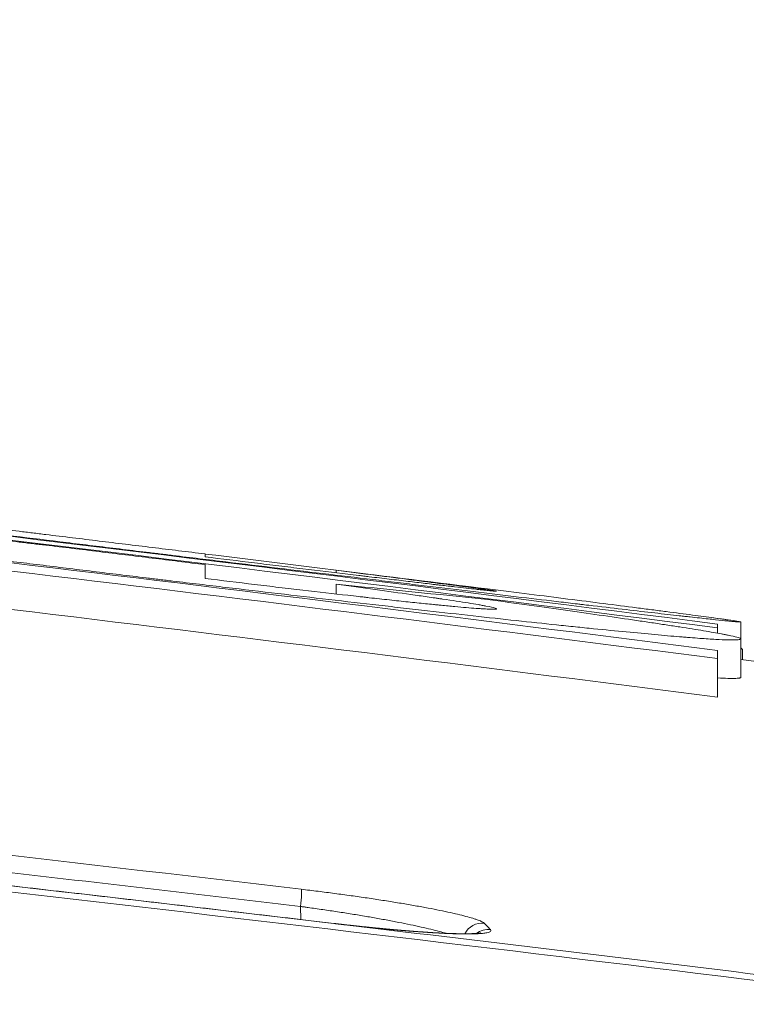
# Model space of a CAD drawing. Units: millimetres. Extents: x 7 to 415, y 5 to 292.
# Drawn here: x 235 to 237, y 130 to 132 of the extents above; entities that cross this region are included whole.
import ezdxf

# ---------------------------------------------------------------- set-up
doc = ezdxf.new("R2010")
doc.units = ezdxf.units.MM
doc.layers.add('1', color=7, linetype='Continuous', true_color=0xffffff)
doc.styles.add('Arial', font='Arial')
doc.dimstyles.get("Standard").update_dxf_attribs({"dimtxt": 0.18, "dimasz": 0.18, "dimexe": 0.18, "dimexo": 0.0625, "dimgap": 0.09, "dimtad": 0, "dimtih": 1, "dimtoh": 1, "dimdec": 4, "dimzin": 0, "dimdsep": 46, "dimtxsty": 'Standard', "dimcen": 0.09, "dimadec": 0, "dimazin": 0, "dimtfac": 1, "dimtdec": 4, "dimtofl": 0, "dimtmove": 0, "dimatfit": 3, "dimfxl": 0, "dimtolj": 1, "dimtzin": 0, "dimarcsym": 0})

# ---------------------------------------------------------------- blocks, each defined once
blk = doc.blocks.new('_U0')
at = {"layer": '1', "color": 18, "lineweight": 13}
for p, q in [((130.9702, 115.4082), (130.9702, 143.1265)), ((249.8011, 118.8833), (249.8011, 143.1265)), ((130.9702, 141.9265), (133.1702, 142.3144)), ((133.1702, 142.3144), (133.1702, 141.5386)), ((249.8011, 141.9265), (247.6011, 142.3144)), ((247.6011, 141.5386), (247.6011, 142.3144)), ((249.8011, 141.9265), (130.9702, 141.9265)), ((130.9702, 141.9265), (133.1702, 141.5386)), ((249.8011, 141.9265), (247.6011, 141.5386))]:
    blk.add_line(p, q, dxfattribs=at)
at = {"layer": '1', "color": 18, "linetype": 'Continuous', "lineweight": 13, "insert": (187.019, 142.0171), "char_height": 1.85, "attachment_point": 7, "line_spacing_factor": 0.646912, "style": 'Arial'}
blk.add_mtext('\\fArial|b0|i0;\\W0.9000;594.15', dxfattribs=at)
blk = doc.blocks.new('_Closed')
at = {"color": 0, "linetype": 'ByBlock', "lineweight": -2}
for p, q in [((-1, 0.166667), (0, 0)), ((-1, 0.166667), (-1, -0.166667)), ((0, 0), (-1, -0.166667)), ((0, 0), (-1, 0))]:
    blk.add_line(p, q, dxfattribs=at)

msp = doc.modelspace()

# ---------------------------------------------------------------- linework, layer by layer
at = {"layer": '1', "color": 155, "linetype": 'Continuous', "lineweight": 13}
for p, q in [((235.9512, 130.7472), (235.9512, 130.7537)), ((235.9512, 130.6916), (235.9512, 130.7173)), ((236.9399, 130.6291), (236.9496, 130.6278)), ((236.9496, 130.6277), (236.9496, 130.6278)), ((237.0104, 130.5741), (237.0104, 130.6185)), ((236.9494, 130.5892), (236.9494, 130.6031)), ((237.0104, 130.4732), (237.0104, 130.574)), ((237.0104, 130.5508), (237.0147, 130.5464)), ((237.0147, 130.5197), (237.0147, 130.5464)), ((236.9494, 130.4217), (236.9494, 130.5225)), ((235.8582, 129.8391), (235.8579, 129.8732)), ((235.9453, 129.8287), (235.945, 129.8288))]:
    msp.add_line(p, q, dxfattribs=at)
msp.add_arc((204.5883, -122.7661), 255.3531, 80.524034, 82.705463, dxfattribs=at)
for centre, major_axis, ratio, start_param, end_param in [((235.8535, 129.8689), (0.0059, 0.0497), 0.077487, 4.809417, 6.212777), ((236.3326, 129.7799), (0.0357, 0.035), 0.993427, 0.674604, 1.909087), ((236.3487, 129.7634), (0.0359, 0.0348), 0.993372, 0.678674, 1.459865)]:
    msp.add_ellipse(centre, major_axis=major_axis, ratio=ratio, start_param=start_param, end_param=end_param, dxfattribs=at)
for points, knots in [([(205.9407, 131.6401), (208.552, 131.6293), (211.1621, 131.5799), (214.0969, 131.4812), (214.423, 131.4696), (215.0751, 131.4453), (216.053, 131.407), (217.0303, 131.3633), (218.9841, 131.2687), (220.2856, 131.196), (224.1869, 130.9494), (226.7836, 130.7467), (230.6721, 130.3854), (231.9673, 130.2554), (233.5848, 130.081), (233.9083, 130.0455), (234.3934, 129.9914), (234.555, 129.9732), (234.8784, 129.9365), (235.6866, 129.844), (236.4944, 129.7478), (237.1403, 129.6685)], [0, 0, 0, 0, 0.25, 0.25, 0.28125, 0.28125, 0.3125, 0.375, 0.375, 0.5, 0.5, 0.75, 0.75, 0.875, 0.875, 0.90625, 0.90625, 0.921875, 0.921875, 0.9375, 1, 1, 1, 1]), ([(220.6344, 131.2713), (221.9073, 131.1953), (223.1793, 131.11), (225.086, 130.9684), (225.7213, 130.9189), (226.9914, 130.8152), (227.6262, 130.7612), (228.578, 130.6766), (228.8952, 130.6478), (229.5294, 130.5891), (230.4805, 130.4994), (232.698, 130.278), (234.5957, 130.0677), (235.8596, 129.9184)], [0, 0, 0, 0, 0.25, 0.25, 0.375, 0.375, 0.5, 0.5, 0.5625, 0.5625, 0.625, 0.75, 1, 1, 1, 1]), ([(235.8579, 129.8732), (235.7789, 129.8826), (235.6999, 129.8919), (235.5419, 129.9104), (235.3049, 129.9381), (234.7518, 130.0019), (233.6451, 130.1266), (232.063, 130.2961), (230.4792, 130.4542), (229.5282, 130.5439), (228.894, 130.6025), (227.9425, 130.6888), (226.9903, 130.7699), (225.7203, 130.8735), (225.0851, 130.923), (223.814, 131.0174), (222.8604, 131.0848), (221.7473, 131.1574), (221.1906, 131.1922), (220.952, 131.2067), (220.7929, 131.2164), (220.7133, 131.2212), (220.6338, 131.2259)], [0, 0, 0, 0, 0.015625, 0.015625, 0.03125, 0.0625, 0.125, 0.25, 0.375, 0.4375, 0.4375, 0.5, 0.625, 0.625, 0.75, 0.75, 0.875, 0.9375, 0.96875, 0.984375, 0.984375, 1, 1, 1, 1]), ([(235.945, 129.8288), (235.9345, 129.8301), (235.9054, 129.8335), (235.8584, 129.8391), (235.8039, 129.8455), (235.75, 129.8518), (235.6961, 129.8581), (235.6422, 129.8645), (235.5882, 129.8708), (235.5343, 129.8771), (235.4804, 129.8834), (235.4264, 129.8896), (235.3725, 129.8959), (235.3185, 129.9022), (235.2646, 129.9084), (235.2107, 129.9146), (235.1567, 129.9208), (235.1028, 129.9271), (235.0488, 129.9333), (234.9949, 129.9394), (234.941, 129.9456), (234.887, 129.9518), (234.8331, 129.9579), (234.7791, 129.9641), (234.7252, 129.9702), (234.6712, 129.9763), (234.6173, 129.9824), (234.5633, 129.9885), (234.5094, 129.9946), (234.4554, 130.0007), (234.4014, 130.0068), (234.3475, 130.0128), (234.2935, 130.0189), (234.2396, 130.0249), (234.1856, 130.0309), (234.1316, 130.0369), (234.0777, 130.0429), (234.0237, 130.0489), (233.9697, 130.0549), (233.9158, 130.0608), (233.8618, 130.0668), (233.8078, 130.0727), (233.7539, 130.0787), (233.6999, 130.0846), (233.6459, 130.0905), (233.592, 130.0964), (233.538, 130.1023), (233.484, 130.1082), (233.43, 130.114), (233.376, 130.1199), (233.3221, 130.1257), (233.2681, 130.1315), (233.2141, 130.1374), (233.1601, 130.1432), (233.1061, 130.149), (233.0522, 130.1548), (232.9982, 130.1605), (232.9442, 130.1663), (232.8902, 130.172), (232.8362, 130.1778), (232.7822, 130.1835), (232.7282, 130.1892), (232.6742, 130.1949), (232.6202, 130.2006), (232.5662, 130.2063), (232.5122, 130.212), (232.4582, 130.2177), (232.4042, 130.2233), (232.3502, 130.229), (232.2962, 130.2346), (232.2422, 130.2402), (232.1882, 130.2458), (232.1342, 130.2514), (232.0802, 130.257), (232.0262, 130.2626), (231.9722, 130.2681), (231.9182, 130.2737), (231.8642, 130.2792), (231.8102, 130.2848), (231.7562, 130.2903), (231.7022, 130.2958), (231.6482, 130.3013), (231.5941, 130.3068), (231.5401, 130.3123), (231.4861, 130.3177), (231.4321, 130.3232), (231.3781, 130.3286), (231.3241, 130.334), (231.27, 130.3395), (231.216, 130.3449), (231.162, 130.3503), (231.108, 130.3557), (231.054, 130.361), (230.9999, 130.3664), (230.9459, 130.3717), (230.8919, 130.3771), (230.8379, 130.3824), (230.7838, 130.3877), (230.7298, 130.393), (230.6758, 130.3983), (230.6217, 130.4036), (230.5677, 130.4089), (230.5137, 130.4142), (230.4596, 130.4194), (230.4056, 130.4247), (230.3516, 130.4299), (230.2975, 130.4351), (230.2435, 130.4403), (230.1895, 130.4455), (230.1354, 130.4507), (230.0814, 130.4559), (230.0273, 130.461), (229.9733, 130.4662), (229.9192, 130.4713), (229.8652, 130.4765), (229.8112, 130.4816), (229.7571, 130.4867), (229.7031, 130.4918), (229.649, 130.4969), (229.595, 130.5019), (229.5409, 130.507), (229.4869, 130.5121), (229.4328, 130.5171), (229.3788, 130.5221), (229.3247, 130.5271), (229.2707, 130.5322), (229.2166, 130.5372), (229.1626, 130.5421), (229.1085, 130.5471), (229.0544, 130.5521), (229.0004, 130.557), (228.9463, 130.562), (228.8923, 130.5669), (228.8382, 130.5718), (228.7841, 130.5767), (228.7301, 130.5816), (228.676, 130.5865), (228.622, 130.5914), (228.5679, 130.5962), (228.5138, 130.6011), (228.4598, 130.6059), (228.4057, 130.6108), (228.3516, 130.6156), (228.2975, 130.6204), (228.2435, 130.6252), (228.1894, 130.63), (228.1353, 130.6348), (228.0813, 130.6395), (228.0272, 130.6443), (227.9731, 130.649), (227.919, 130.6537), (227.865, 130.6585), (227.8109, 130.6632), (227.7568, 130.6679), (227.7027, 130.6725), (227.6487, 130.6772), (227.5946, 130.6819), (227.5405, 130.6865), (227.4864, 130.6912), (227.4323, 130.6958), (227.3783, 130.7004), (227.3242, 130.705), (227.2701, 130.7096), (227.216, 130.7142), (227.1619, 130.7188), (227.1078, 130.7234), (227.0537, 130.7279), (226.9997, 130.7324), (226.9456, 130.737), (226.8915, 130.7415), (226.8374, 130.746), (226.7833, 130.7505), (226.7292, 130.755), (226.6751, 130.7595), (226.621, 130.7639), (226.5669, 130.7684), (226.5128, 130.7728), (226.4587, 130.7772), (226.4047, 130.7817), (226.3506, 130.7861), (226.2965, 130.7905), (226.2424, 130.7948), (226.1883, 130.7992), (226.1342, 130.8036), (226.0801, 130.8079), (226.026, 130.8123), (225.9719, 130.8166), (225.9178, 130.8209), (225.8637, 130.8252), (225.8096, 130.8295), (225.7555, 130.8338), (225.7013, 130.8381), (225.6472, 130.8424), (225.5931, 130.8466), (225.539, 130.8508), (225.4849, 130.8551), (225.4308, 130.8593), (225.3767, 130.8635), (225.3226, 130.8677), (225.2685, 130.8719), (225.2144, 130.8761), (225.1603, 130.8802), (225.1061, 130.8844), (225.052, 130.8885), (224.9979, 130.8926), (224.9438, 130.8968), (224.8897, 130.9009), (224.8356, 130.905), (224.7815, 130.9091), (224.7274, 130.9131), (224.6732, 130.9172), (224.6191, 130.9212), (224.565, 130.9253), (224.5109, 130.9293), (224.4568, 130.9333), (224.4026, 130.9373), (224.3485, 130.9413), (224.2944, 130.9453), (224.2403, 130.9493), (224.1862, 130.9533), (224.132, 130.9572), (224.0779, 130.9611), (224.0238, 130.9651), (223.9697, 130.969), (223.9155, 130.9729), (223.8614, 130.9768), (223.8073, 130.9807), (223.7532, 130.9846), (223.699, 130.9884), (223.6449, 130.9923), (223.5908, 130.9961), (223.5367, 130.9999), (223.4825, 131.0038), (223.4284, 131.0076), (223.3743, 131.0114), (223.3201, 131.0151), (223.266, 131.0189), (223.2119, 131.0227), (223.1578, 131.0264), (223.1036, 131.0302), (223.0495, 131.0339), (222.9954, 131.0376), (222.9412, 131.0413), (222.8871, 131.045), (222.833, 131.0487), (222.7788, 131.0524), (222.7247, 131.0561), (222.6705, 131.0597), (222.6164, 131.0633), (222.5623, 131.067), (222.5081, 131.0706), (222.454, 131.0742), (222.3998, 131.0778), (222.3457, 131.0814), (222.2916, 131.085), (222.2374, 131.0885), (222.1833, 131.0921), (222.1291, 131.0956), (222.075, 131.0991), (222.0209, 131.1027), (221.9667, 131.1062), (221.9126, 131.1097), (221.8584, 131.1132), (221.8043, 131.1166), (221.7501, 131.1201), (221.696, 131.1235), (221.6419, 131.127), (221.5877, 131.1304), (221.5336, 131.1338), (221.4794, 131.1372), (221.4253, 131.1406), (221.3711, 131.144), (221.317, 131.1474), (221.2628, 131.1508), (221.2087, 131.1541), (221.1545, 131.1574), (221.1004, 131.1608), (221.0462, 131.1641), (220.9921, 131.1674), (220.9379, 131.1707), (220.8838, 131.174), (220.8296, 131.1773), (220.7755, 131.1805), (220.7258, 131.1835), (220.6942, 131.1854), (220.6807, 131.1862)], [0, 0, 0, 0, 0.002081, 0.005731, 0.009277, 0.012824, 0.01637, 0.019916, 0.023463, 0.027009, 0.030555, 0.034101, 0.037648, 0.041194, 0.04474, 0.048286, 0.051832, 0.055378, 0.058924, 0.06247, 0.066015, 0.069561, 0.073107, 0.076653, 0.080199, 0.083744, 0.08729, 0.090835, 0.094381, 0.097927, 0.101472, 0.105018, 0.108563, 0.112108, 0.115654, 0.119199, 0.122745, 0.12629, 0.129835, 0.13338, 0.136926, 0.140471, 0.144016, 0.147561, 0.151106, 0.154651, 0.158196, 0.161741, 0.165286, 0.168831, 0.172375, 0.17592, 0.179465, 0.18301, 0.186554, 0.190099, 0.193644, 0.197188, 0.200733, 0.204277, 0.207822, 0.211366, 0.214911, 0.218455, 0.221999, 0.225544, 0.229088, 0.232632, 0.236176, 0.23972, 0.243265, 0.246809, 0.250353, 0.253897, 0.257441, 0.260985, 0.264529, 0.268073, 0.271617, 0.27516, 0.278704, 0.282248, 0.285792, 0.289335, 0.292879, 0.296423, 0.299966, 0.30351, 0.307053, 0.310597, 0.31414, 0.317683, 0.321227, 0.32477, 0.328314, 0.331857, 0.3354, 0.338943, 0.342486, 0.34603, 0.349573, 0.353116, 0.356659, 0.360202, 0.363745, 0.367287, 0.37083, 0.374373, 0.377916, 0.381459, 0.385001, 0.388544, 0.392086, 0.395629, 0.399172, 0.402714, 0.406257, 0.409799, 0.413341, 0.416884, 0.420426, 0.423968, 0.427511, 0.431053, 0.434595, 0.438137, 0.441679, 0.445221, 0.448764, 0.452306, 0.455848, 0.45939, 0.462931, 0.466473, 0.470015, 0.473557, 0.477099, 0.480641, 0.484182, 0.487724, 0.491266, 0.494808, 0.498349, 0.501891, 0.505432, 0.508974, 0.512515, 0.516056, 0.519598, 0.523139, 0.52668, 0.530222, 0.533763, 0.537304, 0.540845, 0.544386, 0.547927, 0.551468, 0.555009, 0.55855, 0.562091, 0.565632, 0.569173, 0.572714, 0.576255, 0.579796, 0.583336, 0.586877, 0.590417, 0.593958, 0.597498, 0.601039, 0.604579, 0.60812, 0.61166, 0.615201, 0.618741, 0.622281, 0.625821, 0.629362, 0.632902, 0.636442, 0.639982, 0.643522, 0.647062, 0.650602, 0.654142, 0.657682, 0.661222, 0.664762, 0.668302, 0.671842, 0.675381, 0.678921, 0.682461, 0.686001, 0.68954, 0.69308, 0.696619, 0.700159, 0.703698, 0.707238, 0.710777, 0.714317, 0.717856, 0.721395, 0.724935, 0.728474, 0.732013, 0.735552, 0.739091, 0.74263, 0.746169, 0.749708, 0.753247, 0.756786, 0.760325, 0.763864, 0.767402, 0.770941, 0.77448, 0.778018, 0.781557, 0.785096, 0.788634, 0.792173, 0.795711, 0.79925, 0.802788, 0.806326, 0.809865, 0.813403, 0.816941, 0.820479, 0.824018, 0.827556, 0.831094, 0.834632, 0.83817, 0.841708, 0.845246, 0.848784, 0.852322, 0.85586, 0.859398, 0.862935, 0.866473, 0.870011, 0.873549, 0.877086, 0.880624, 0.884162, 0.887699, 0.891237, 0.894774, 0.898312, 0.901849, 0.905387, 0.908924, 0.912461, 0.915999, 0.919536, 0.923073, 0.92661, 0.930147, 0.933684, 0.937221, 0.940758, 0.944295, 0.947832, 0.951369, 0.954906, 0.958443, 0.961979, 0.965516, 0.969053, 0.972589, 0.976126, 0.979663, 0.983199, 0.986736, 0.990272, 0.993809, 0.997345, 1, 1, 1, 1]), ([(235.9453, 129.8287), (234.6781, 129.9785), (233.4096, 130.1192), (231.5048, 130.3165), (230.8696, 130.3799), (229.5984, 130.5022), (228.9626, 130.5611), (228.0083, 130.646), (227.6902, 130.6737), (227.0538, 130.7279), (226.099, 130.8076), (223.8698, 130.9815), (221.957, 131.1097), (220.6808, 131.1861)], [0, 0, 0, 0, 0.25, 0.25, 0.375, 0.375, 0.5, 0.5, 0.5625, 0.5625, 0.625, 0.75, 1, 1, 1, 1]), ([(235.6077, 130.7966), (235.5616, 130.8023), (235.5154, 130.8079), (235.4227, 130.8192), (235.3764, 130.8248), (235.2834, 130.8361), (235.2369, 130.8417), (235.1786, 130.8488), (235.167, 130.8502), (235.1437, 130.853), (235.1089, 130.8572), (235.0746, 130.8613), (235.0065, 130.8695), (234.9618, 130.8748), (234.8739, 130.8853), (234.8307, 130.8905), (234.7775, 130.8968), (234.7669, 130.898), (234.7458, 130.9005), (234.7353, 130.9018), (234.704, 130.9055), (234.6834, 130.9079), (234.6227, 130.9151), (234.5834, 130.9197), (234.507, 130.9287), (234.47, 130.933), (234.416, 130.9393), (234.3982, 130.9414), (234.3633, 130.9455), (234.3461, 130.9475), (234.3122, 130.9514), (234.2956, 130.9533), (234.2629, 130.9571), (234.247, 130.9589), (234.2005, 130.9642), (234.1712, 130.9676), (234.1163, 130.9738), (234.0906, 130.9767), (234.0431, 130.982), (234.0212, 130.9844), (233.9912, 130.9877), (233.9816, 130.9887), (233.9681, 130.9902), (233.9637, 130.9907), (233.9551, 130.9916), (233.951, 130.992), (233.9311, 130.9941), (233.9037, 130.997), (233.885, 130.9988), (233.8708, 131), (233.866, 131.0003), (233.8629, 131.0004), (233.8624, 131.0004), (233.8618, 131.0003), (233.8613, 131.0002), (233.8622, 130.9999), (233.8658, 130.9991), (233.8706, 130.9983), (233.8848, 130.9962), (233.8943, 130.9948), (233.9122, 130.9923), (233.9188, 130.9914), (233.9296, 130.9899), (233.9334, 130.9894), (233.9412, 130.9884), (233.9452, 130.9878), (233.9662, 130.985), (233.9852, 130.9825), (234.0273, 130.977), (234.0504, 130.9741), (234.0881, 130.9692), (234.1011, 130.9676), (234.1215, 130.965), (234.1284, 130.9641), (234.1425, 130.9623), (234.1496, 130.9614), (234.186, 130.9568), (234.2166, 130.9529), (234.2809, 130.9449), (234.3145, 130.9406), (234.3849, 130.9319), (234.4216, 130.9273), (234.4696, 130.9213), (234.4793, 130.9201), (234.4988, 130.9177), (234.5283, 130.9141), (234.5584, 130.9103), (234.6192, 130.9028), (234.6607, 130.8977), (234.7457, 130.8873), (234.7891, 130.882), (234.8555, 130.8738), (234.8779, 130.8711), (234.9118, 130.867), (234.9231, 130.8656), (234.9459, 130.8628), (234.9573, 130.8614), (235.0144, 130.8544), (235.0602, 130.8489), (235.1521, 130.8377), (235.1982, 130.8321), (235.2907, 130.8208), (235.3371, 130.8152), (235.4069, 130.8067), (235.4302, 130.8039), (235.4652, 130.7997), (235.4768, 130.7983), (235.5002, 130.7954), (235.5119, 130.794), (235.5703, 130.7869), (235.6628, 130.7757), (235.799, 130.7593), (235.888, 130.7485), (235.9761, 130.7379), (236.0197, 130.7327), (236.0736, 130.7262), (236.0844, 130.7249), (236.1058, 130.7223), (236.1377, 130.7185), (236.169, 130.7148), (236.2307, 130.7074), (236.2706, 130.7026), (236.3482, 130.6933), (236.3858, 130.6888), (236.4586, 130.6802), (236.4937, 130.6761), (236.5443, 130.6701), (236.5608, 130.6681), (236.581, 130.6658), (236.585, 130.6653), (236.593, 130.6643), (236.6049, 130.663), (236.6165, 130.6616), (236.6547, 130.6571), (236.6833, 130.6538), (236.7369, 130.6476), (236.7619, 130.6447), (236.8083, 130.6394), (236.8298, 130.6369), (236.8544, 130.6342), (236.8592, 130.6336), (236.8686, 130.6326), (236.8822, 130.6311), (236.8948, 130.6297), (236.9185, 130.6271), (236.9324, 130.6256), (236.9566, 130.623), (236.967, 130.622), (236.98, 130.6207), (236.9859, 130.6201), (236.9909, 130.6197), (236.994, 130.6194), (236.9954, 130.6193), (237.0021, 130.6187), (237.0059, 130.6184), (237.0103, 130.6183), (237.011, 130.6184), (237.0087, 130.6191), (237.0057, 130.6196), (236.9953, 130.6213), (236.9879, 130.6224), (236.9764, 130.624), (236.9751, 130.6242), (236.9723, 130.6246), (236.9681, 130.6252), (236.9575, 130.6267), (236.9468, 130.6281), (236.9311, 130.6302), (236.9226, 130.6314), (236.9041, 130.6338), (236.8943, 130.6352), (236.863, 130.6393), (236.84, 130.6423), (236.8094, 130.6463), (236.8031, 130.6471), (236.7905, 130.6487), (236.7841, 130.6496), (236.7645, 130.6521), (236.7512, 130.6538), (236.6828, 130.6626), (236.623, 130.6703), (236.4929, 130.6868), (236.4227, 130.6956), (236.3476, 130.705)], [0, 0, 0, 0, 0.015625, 0.015625, 0.03125, 0.03125, 0.046875, 0.046875, 0.050781, 0.050781, 0.054687, 0.0625, 0.0625, 0.078125, 0.078125, 0.09375, 0.09375, 0.097656, 0.097656, 0.101562, 0.101562, 0.109375, 0.109375, 0.125, 0.125, 0.140625, 0.140625, 0.148437, 0.148437, 0.15625, 0.15625, 0.164062, 0.164062, 0.171875, 0.171875, 0.1875, 0.1875, 0.203125, 0.203125, 0.21875, 0.21875, 0.226563, 0.226563, 0.230469, 0.230469, 0.234375, 0.234375, 0.25, 0.265625, 0.265625, 0.28125, 0.28125, 0.285156, 0.285156, 0.289063, 0.296875, 0.296875, 0.3125, 0.3125, 0.328125, 0.328125, 0.335938, 0.335938, 0.339844, 0.339844, 0.34375, 0.34375, 0.359375, 0.359375, 0.375, 0.375, 0.382813, 0.382813, 0.386719, 0.386719, 0.390625, 0.390625, 0.40625, 0.40625, 0.421875, 0.421875, 0.4375, 0.4375, 0.441406, 0.441406, 0.445313, 0.453125, 0.453125, 0.46875, 0.46875, 0.484375, 0.484375, 0.492188, 0.492188, 0.496094, 0.496094, 0.5, 0.5, 0.515625, 0.515625, 0.53125, 0.53125, 0.546875, 0.546875, 0.554687, 0.554687, 0.558594, 0.558594, 0.5625, 0.5625, 0.578125, 0.59375, 0.609375, 0.609375, 0.625, 0.625, 0.628906, 0.628906, 0.632812, 0.640625, 0.640625, 0.65625, 0.65625, 0.671875, 0.671875, 0.6875, 0.6875, 0.695312, 0.695312, 0.697266, 0.697266, 0.699219, 0.703125, 0.703125, 0.71875, 0.71875, 0.734375, 0.734375, 0.75, 0.75, 0.753906, 0.753906, 0.757812, 0.765625, 0.765625, 0.78125, 0.78125, 0.796875, 0.796875, 0.804687, 0.808594, 0.808594, 0.8125, 0.8125, 0.828125, 0.828125, 0.84375, 0.84375, 0.859375, 0.859375, 0.875, 0.875, 0.876953, 0.876953, 0.878906, 0.882812, 0.890625, 0.890625, 0.898437, 0.898437, 0.90625, 0.90625, 0.921875, 0.921875, 0.925781, 0.925781, 0.929687, 0.929687, 0.9375, 0.9375, 0.96875, 0.96875, 1, 1, 1, 1]), ([(235.6077, 130.7685), (235.5616, 130.7743), (235.5154, 130.78), (235.4228, 130.7914), (235.3764, 130.7971), (235.2835, 130.8083), (235.2369, 130.8139), (235.1786, 130.8209), (235.167, 130.8222), (235.1437, 130.825), (235.1089, 130.8291), (235.0746, 130.8331), (235.0064, 130.8411), (234.9617, 130.8463), (234.8738, 130.8564), (234.8306, 130.8613), (234.7773, 130.8673), (234.7667, 130.8685), (234.7456, 130.8709), (234.7351, 130.872), (234.7037, 130.8755), (234.6832, 130.8778), (234.6224, 130.8845), (234.5831, 130.8888), (234.5067, 130.8971), (234.4511, 130.903), (234.3978, 130.9086), (234.3629, 130.9122), (234.3457, 130.914), (234.3203, 130.9166), (234.3119, 130.9175), (234.2952, 130.9192), (234.2869, 130.92), (234.2624, 130.9225), (234.2465, 130.9241), (234.2, 130.9287), (234.1707, 130.9316), (234.1158, 130.9368), (234.0901, 130.9391), (234.0426, 130.9434), (234.0207, 130.9452), (233.9907, 130.9476), (233.9812, 130.9484), (233.9677, 130.9494), (233.9633, 130.9497), (233.9547, 130.9503), (233.9506, 130.9506), (233.9308, 130.952), (233.9034, 130.9536), (233.8848, 130.9541), (233.8707, 130.9541), (233.8658, 130.9538), (233.8628, 130.9531), (233.8624, 130.9529), (233.8618, 130.9525), (233.8613, 130.9519), (233.8623, 130.9512), (233.8659, 130.9494), (233.8707, 130.948), (233.885, 130.9445), (233.8946, 130.9425), (233.9125, 130.9391), (233.9191, 130.9379), (233.9299, 130.936), (233.9337, 130.9353), (233.9415, 130.934), (233.9456, 130.9333), (233.9666, 130.9297), (233.9856, 130.9266), (234.0277, 130.92), (234.0508, 130.9165), (234.0885, 130.9109), (234.1016, 130.9089), (234.1219, 130.906), (234.1288, 130.9049), (234.1429, 130.9029), (234.1501, 130.9019), (234.1864, 130.8966), (234.217, 130.8923), (234.2812, 130.8833), (234.3149, 130.8787), (234.3852, 130.869), (234.4219, 130.8641), (234.4698, 130.8577), (234.4795, 130.8564), (234.4991, 130.8538), (234.5285, 130.8499), (234.5586, 130.8459), (234.6194, 130.8379), (234.6608, 130.8326), (234.7457, 130.8216), (234.7891, 130.8161), (234.8555, 130.8076), (234.8779, 130.8048), (234.9118, 130.8006), (234.9231, 130.7991), (234.9459, 130.7963), (234.9573, 130.7948), (235.0143, 130.7877), (235.0601, 130.782), (235.152, 130.7706), (235.1981, 130.765), (235.2906, 130.7537), (235.337, 130.748), (235.4068, 130.7396), (235.4301, 130.7367), (235.4651, 130.7325), (235.4767, 130.7311), (235.5001, 130.7283), (235.5118, 130.7269), (235.5702, 130.7199), (235.6627, 130.7089), (235.799, 130.6928), (235.888, 130.6824), (235.9762, 130.6722), (236.0198, 130.6671), (236.0738, 130.661), (236.0846, 130.6597), (236.106, 130.6573), (236.1379, 130.6537), (236.1692, 130.6501), (236.2309, 130.6432), (236.2709, 130.6387), (236.3485, 130.6301), (236.3861, 130.626), (236.4589, 130.6181), (236.494, 130.6144), (236.5446, 130.6091), (236.5612, 130.6073), (236.5855, 130.6048), (236.5935, 130.604), (236.6092, 130.6024), (236.617, 130.6016), (236.6551, 130.5978), (236.6837, 130.5949), (236.7373, 130.5898), (236.7623, 130.5874), (236.8088, 130.5832), (236.8302, 130.5813), (236.8548, 130.5793), (236.8596, 130.5789), (236.8689, 130.5782), (236.8826, 130.5771), (236.8952, 130.5761), (236.9188, 130.5744), (236.9327, 130.5736), (236.9569, 130.5722), (236.9672, 130.5718), (236.9802, 130.5714), (236.9861, 130.5714), (236.991, 130.5714), (236.9941, 130.5714), (236.9956, 130.5715), (237.0022, 130.5717), (237.006, 130.5721), (237.0103, 130.5732), (237.011, 130.574), (237.0086, 130.5759), (237.0056, 130.5771), (236.9951, 130.58), (236.9877, 130.5818), (236.9761, 130.5841), (236.9748, 130.5844), (236.9721, 130.5849), (236.9679, 130.5858), (236.9572, 130.5878), (236.9465, 130.5897), (236.9308, 130.5924), (236.9222, 130.5939), (236.9038, 130.5969), (236.8939, 130.5985), (236.8731, 130.6018), (236.8621, 130.6035), (236.8392, 130.6071), (236.8273, 130.6089), (236.809, 130.6117), (236.8027, 130.6126), (236.7901, 130.6145), (236.7837, 130.6155), (236.7642, 130.6184), (236.7508, 130.6204), (236.6825, 130.6305), (236.6227, 130.6391), (236.4928, 130.6574), (236.4227, 130.6671), (236.3476, 130.6773)], [0, 0, 0, 0, 0.015625, 0.015625, 0.03125, 0.03125, 0.046875, 0.046875, 0.050781, 0.050781, 0.054687, 0.0625, 0.0625, 0.078125, 0.078125, 0.09375, 0.09375, 0.097656, 0.097656, 0.101562, 0.101562, 0.109375, 0.109375, 0.125, 0.125, 0.140625, 0.148437, 0.148437, 0.15625, 0.15625, 0.160156, 0.160156, 0.164062, 0.164062, 0.171875, 0.171875, 0.1875, 0.1875, 0.203125, 0.203125, 0.21875, 0.21875, 0.226562, 0.226562, 0.230469, 0.230469, 0.234375, 0.234375, 0.25, 0.265625, 0.265625, 0.28125, 0.28125, 0.285156, 0.285156, 0.289062, 0.296875, 0.296875, 0.3125, 0.3125, 0.328125, 0.328125, 0.335937, 0.335937, 0.339844, 0.339844, 0.34375, 0.34375, 0.359375, 0.359375, 0.375, 0.375, 0.382812, 0.382812, 0.386719, 0.386719, 0.390625, 0.390625, 0.40625, 0.40625, 0.421875, 0.421875, 0.4375, 0.4375, 0.441406, 0.441406, 0.445312, 0.453125, 0.453125, 0.46875, 0.46875, 0.484375, 0.484375, 0.492187, 0.492187, 0.496094, 0.496094, 0.5, 0.5, 0.515625, 0.515625, 0.53125, 0.53125, 0.546875, 0.546875, 0.554687, 0.554687, 0.558594, 0.558594, 0.5625, 0.5625, 0.578125, 0.59375, 0.609375, 0.609375, 0.625, 0.625, 0.628906, 0.628906, 0.632812, 0.640625, 0.640625, 0.65625, 0.65625, 0.671875, 0.671875, 0.6875, 0.6875, 0.695312, 0.695312, 0.699219, 0.699219, 0.703125, 0.703125, 0.71875, 0.71875, 0.734375, 0.734375, 0.75, 0.75, 0.753906, 0.753906, 0.757812, 0.765625, 0.765625, 0.78125, 0.78125, 0.796875, 0.796875, 0.804687, 0.808594, 0.808594, 0.8125, 0.8125, 0.828125, 0.828125, 0.84375, 0.84375, 0.859375, 0.859375, 0.875, 0.875, 0.876953, 0.876953, 0.878906, 0.882812, 0.890625, 0.890625, 0.898437, 0.898437, 0.90625, 0.90625, 0.914062, 0.914062, 0.921875, 0.921875, 0.925781, 0.925781, 0.929687, 0.929687, 0.9375, 0.9375, 0.96875, 0.96875, 1, 1, 1, 1]), ([(235.9512, 130.7537), (235.9863, 130.7493), (236.0203, 130.745), (236.0857, 130.7367), (236.1171, 130.7327), (236.1616, 130.7271), (236.1759, 130.7252), (236.1968, 130.7226), (236.207, 130.7213), (236.2169, 130.72), (236.2234, 130.7191), (236.2267, 130.7187), (236.2553, 130.715), (236.2778, 130.7121), (236.3063, 130.7083), (236.315, 130.7072), (236.3266, 130.7056), (236.3303, 130.7051), (236.3371, 130.7042), (236.3403, 130.7037), (236.3551, 130.7017), (236.3628, 130.7005), (236.3693, 130.6994), (236.3706, 130.6992), (236.3713, 130.6989), (236.3713, 130.6989), (236.371, 130.6988), (236.3709, 130.6988), (236.3705, 130.6988), (236.3693, 130.6989), (236.3668, 130.699), (236.3612, 130.6995), (236.354, 130.7002), (236.3437, 130.7013), (236.3347, 130.7022), (236.3315, 130.7026), (236.3246, 130.7033), (236.3209, 130.7037), (236.3094, 130.705), (236.3009, 130.706), (236.2823, 130.7081), (236.2721, 130.7092), (236.2501, 130.7118), (236.2382, 130.7131), (236.2221, 130.715), (236.2188, 130.7154), (236.2122, 130.7162), (236.2088, 130.7165), (236.1985, 130.7178), (236.1915, 130.7186), (236.1699, 130.7211), (236.1548, 130.7229), (236.1234, 130.7266), (236.0907, 130.7305), (236.0557, 130.7347), (236.0329, 130.7374), (236.0284, 130.7379), (236.0192, 130.739), (236.0053, 130.7407), (235.9912, 130.7424), (235.9438, 130.7481), (235.9044, 130.7528), (235.8431, 130.7602), (235.8223, 130.7628), (235.78, 130.7679), (235.7161, 130.7757), (235.6513, 130.7836), (235.6077, 130.7889)], [0, 0, 0, 0, 0.0625, 0.0625, 0.125, 0.125, 0.15625, 0.15625, 0.171875, 0.179687, 0.179687, 0.1875, 0.1875, 0.25, 0.25, 0.28125, 0.28125, 0.296875, 0.296875, 0.3125, 0.3125, 0.375, 0.375, 0.40625, 0.40625, 0.421875, 0.421875, 0.429687, 0.429687, 0.4375, 0.46875, 0.46875, 0.5, 0.53125, 0.53125, 0.546875, 0.546875, 0.5625, 0.5625, 0.59375, 0.59375, 0.625, 0.625, 0.65625, 0.65625, 0.664062, 0.664062, 0.671875, 0.671875, 0.6875, 0.6875, 0.71875, 0.71875, 0.75, 0.78125, 0.78125, 0.789062, 0.789062, 0.796875, 0.8125, 0.8125, 0.875, 0.875, 0.90625, 0.90625, 0.9375, 1, 1, 1, 1]), ([(235.9512, 130.7173), (235.9862, 130.7126), (236.0202, 130.7079), (236.0856, 130.6989), (236.117, 130.6945), (236.1614, 130.6882), (236.1758, 130.6862), (236.1966, 130.6832), (236.2068, 130.6817), (236.2167, 130.6802), (236.2232, 130.6793), (236.2265, 130.6788), (236.2551, 130.6746), (236.2776, 130.6711), (236.3061, 130.6666), (236.3148, 130.6651), (236.3264, 130.6632), (236.3319, 130.6622), (236.3369, 130.6613), (236.3401, 130.6607), (236.3416, 130.6604), (236.3549, 130.658), (236.3627, 130.6562), (236.3693, 130.6542), (236.3706, 130.6537), (236.3713, 130.653), (236.3713, 130.6528), (236.371, 130.6525), (236.3706, 130.6523), (236.3688, 130.6519), (236.3668, 130.6518), (236.3613, 130.6517), (236.3542, 130.6518), (236.3438, 130.6523), (236.3348, 130.6528), (236.3316, 130.653), (236.3248, 130.6535), (236.3211, 130.6537), (236.3096, 130.6546), (236.3011, 130.6553), (236.2825, 130.6568), (236.2723, 130.6577), (236.2503, 130.6598), (236.2384, 130.6609), (236.2224, 130.6625), (236.2191, 130.6628), (236.2124, 130.6634), (236.209, 130.6638), (236.1987, 130.6648), (236.1917, 130.6655), (236.1701, 130.6677), (236.155, 130.6693), (236.1236, 130.6726), (236.0909, 130.6761), (236.0558, 130.6799), (236.0331, 130.6824), (236.0285, 130.683), (236.0193, 130.684), (236.0054, 130.6855), (235.9913, 130.6871), (235.9439, 130.6925), (235.9045, 130.697), (235.8534, 130.7029), (235.8431, 130.7041), (235.8223, 130.7065), (235.8118, 130.7078), (235.78, 130.7115), (235.7161, 130.7191), (235.6513, 130.727), (235.6077, 130.7323)], [0, 0, 0, 0, 0.0625, 0.0625, 0.125, 0.125, 0.15625, 0.15625, 0.171875, 0.179687, 0.179687, 0.1875, 0.1875, 0.25, 0.25, 0.28125, 0.28125, 0.296875, 0.304688, 0.304688, 0.3125, 0.3125, 0.375, 0.375, 0.40625, 0.40625, 0.421875, 0.421875, 0.4375, 0.4375, 0.46875, 0.46875, 0.5, 0.53125, 0.53125, 0.546875, 0.546875, 0.5625, 0.5625, 0.59375, 0.59375, 0.625, 0.625, 0.65625, 0.65625, 0.664062, 0.664062, 0.671875, 0.671875, 0.6875, 0.6875, 0.71875, 0.71875, 0.75, 0.78125, 0.78125, 0.789062, 0.789062, 0.796875, 0.8125, 0.8125, 0.875, 0.875, 0.890625, 0.890625, 0.90625, 0.90625, 0.9375, 1, 1, 1, 1]), ([(237.0104, 130.4732), (237.0104, 130.4727), (237.0097, 130.4722), (237.0078, 130.4717), (237.0072, 130.4716), (237.0057, 130.4713), (237.0033, 130.471), (237, 130.4708), (236.9921, 130.4705), (236.9853, 130.4705), (236.9691, 130.4709), (236.96, 130.4713), (236.9494, 130.4718)], [0, 0, 0, 0, 0.179894, 0.179894, 0.250374, 0.250374, 0.320854, 0.461814, 0.461814, 0.743734, 0.743734, 1, 1, 1, 1]), ([(235.8596, 129.9184), (235.8743, 129.9166), (235.8889, 129.9149), (235.918, 129.9112), (235.947, 129.9075), (235.9757, 129.9035), (236.0043, 129.8995), (236.0184, 129.8975), (236.046, 129.8935), (236.073, 129.8894), (236.0991, 129.8852), (236.1182, 129.8821), (236.1245, 129.881), (236.1369, 129.8789), (236.143, 129.8779), (236.161, 129.8747), (236.1724, 129.8727), (236.1944, 129.8686), (236.2155, 129.8646), (236.2346, 129.8606), (236.2528, 129.8567), (236.2612, 129.8548), (236.2769, 129.8511), (236.2914, 129.8474), (236.3034, 129.844), (236.3115, 129.8415), (236.3141, 129.8407), (236.3188, 129.8391), (236.321, 129.8384), (236.3271, 129.8361), (236.3338, 129.8332), (236.3376, 129.8306), (236.3388, 129.8294)], [0, 0, 0, 0, 0.0625, 0.0625, 0.125, 0.1875, 0.1875, 0.25, 0.25, 0.3125, 0.375, 0.375, 0.40625, 0.40625, 0.4375, 0.4375, 0.5, 0.5, 0.5625, 0.625, 0.625, 0.6875, 0.6875, 0.75, 0.8125, 0.8125, 0.84375, 0.84375, 0.875, 0.875, 0.9375, 1, 1, 1, 1]), ([(236.2384, 129.803), (236.2331, 129.8046), (236.2273, 129.8062), (236.2142, 129.8097), (236.2067, 129.8116), (236.1906, 129.8155), (236.1821, 129.8175), (236.1643, 129.8215), (236.155, 129.8235), (236.1355, 129.8276), (236.1253, 129.8297), (236.1094, 129.8328), (236.104, 129.8338), (236.0929, 129.8359), (236.0873, 129.837), (236.0704, 129.8401), (236.0473, 129.8443), (236.0233, 129.8483), (235.9988, 129.8524), (235.9864, 129.8544), (235.961, 129.8584), (235.9354, 129.8623), (235.9097, 129.866), (235.8903, 129.8688), (235.8806, 129.8701), (235.8693, 129.8717), (235.8636, 129.8725), (235.8611, 129.8728), (235.8595, 129.873), (235.8587, 129.8731), (235.8579, 129.8732)], [0, 0, 0, 0, 0.074639, 0.074639, 0.158763, 0.158763, 0.242887, 0.242887, 0.32701, 0.32701, 0.411134, 0.411134, 0.453196, 0.453196, 0.495258, 0.495258, 0.579381, 0.663505, 0.663505, 0.747629, 0.747629, 0.831753, 0.915876, 0.915876, 0.957938, 0.978969, 0.989485, 0.994742, 0.994742, 1, 1, 1, 1]), ([(236.3296, 129.804), (236.3296, 129.804), (236.3296, 129.804), (236.3296, 129.804), (236.3296, 129.804), (236.3296, 129.804), (236.3295, 129.804), (236.3295, 129.804), (236.3294, 129.804), (236.3293, 129.804), (236.3293, 129.804), (236.3292, 129.8039), (236.329, 129.8039), (236.3289, 129.8039), (236.3288, 129.8039), (236.3286, 129.8038), (236.3284, 129.8038), (236.3283, 129.8038), (236.3281, 129.8037), (236.3278, 129.8037), (236.3276, 129.8037), (236.3274, 129.8036), (236.3271, 129.8036), (236.3268, 129.8036), (236.3265, 129.8035), (236.3262, 129.8035), (236.3259, 129.8034), (236.3256, 129.8034), (236.3252, 129.8034), (236.3249, 129.8033), (236.3245, 129.8033), (236.3241, 129.8032), (236.3237, 129.8032), (236.3233, 129.8031), (236.3228, 129.8031), (236.3224, 129.803), (236.3219, 129.803), (236.3214, 129.8029), (236.3209, 129.8029), (236.3204, 129.8029), (236.3199, 129.8028), (236.3193, 129.8028), (236.3188, 129.8027), (236.3182, 129.8027), (236.3176, 129.8026), (236.317, 129.8026), (236.3164, 129.8026), (236.3157, 129.8025), (236.3151, 129.8025), (236.3144, 129.8024), (236.3137, 129.8024), (236.313, 129.8024), (236.3123, 129.8023), (236.3116, 129.8023), (236.3108, 129.8023), (236.3101, 129.8022), (236.3093, 129.8022), (236.3085, 129.8022), (236.3078, 129.8021), (236.3069, 129.8021), (236.3061, 129.8021), (236.3053, 129.802), (236.3044, 129.802), (236.3036, 129.802), (236.3027, 129.802), (236.3018, 129.8019), (236.3009, 129.8019), (236.3, 129.8019), (236.2991, 129.8019), (236.2981, 129.8019), (236.2972, 129.8019), (236.2962, 129.8018), (236.2952, 129.8018), (236.2942, 129.8018), (236.2932, 129.8018), (236.2922, 129.8018), (236.2912, 129.8018), (236.2901, 129.8018), (236.2891, 129.8018), (236.288, 129.8018), (236.2869, 129.8018), (236.2858, 129.8018), (236.2847, 129.8018), (236.2836, 129.8018), (236.2825, 129.8018), (236.2814, 129.8018), (236.2802, 129.8018), (236.2791, 129.8018), (236.2779, 129.8018), (236.2767, 129.8019), (236.2755, 129.8019), (236.2743, 129.8019), (236.2731, 129.8019), (236.2719, 129.8019), (236.2706, 129.802), (236.2694, 129.802), (236.2681, 129.802), (236.2669, 129.802), (236.2656, 129.8021), (236.2643, 129.8021), (236.263, 129.8021), (236.2617, 129.8022), (236.2603, 129.8022), (236.259, 129.8022), (236.2577, 129.8023), (236.2563, 129.8023), (236.255, 129.8024), (236.2536, 129.8024), (236.2522, 129.8025), (236.2508, 129.8025), (236.2494, 129.8025), (236.248, 129.8026), (236.2466, 129.8027), (236.2452, 129.8027), (236.2438, 129.8028), (236.2423, 129.8028), (236.2409, 129.8029), (236.2394, 129.8029), (236.2379, 129.803), (236.2364, 129.8031), (236.2349, 129.8031), (236.2334, 129.8032), (236.2319, 129.8033), (236.2303, 129.8033), (236.2288, 129.8034), (236.2272, 129.8035), (236.2257, 129.8036), (236.2241, 129.8037), (236.2225, 129.8037), (236.2209, 129.8038), (236.2193, 129.8039), (236.2176, 129.804), (236.216, 129.8041), (236.2144, 129.8042), (236.2127, 129.8043), (236.2111, 129.8044), (236.2094, 129.8044), (236.2077, 129.8045), (236.206, 129.8046), (236.2043, 129.8047), (236.2026, 129.8048), (236.2008, 129.8049), (236.1991, 129.8051), (236.1974, 129.8052), (236.1956, 129.8053), (236.1938, 129.8054), (236.192, 129.8055), (236.1903, 129.8056), (236.1885, 129.8057), (236.1867, 129.8058), (236.1848, 129.806), (236.183, 129.8061), (236.1812, 129.8062), (236.1794, 129.8063), (236.1775, 129.8065), (236.1756, 129.8066), (236.1738, 129.8067), (236.1719, 129.8069), (236.17, 129.807), (236.1681, 129.8071), (236.1662, 129.8073), (236.1643, 129.8074), (236.1624, 129.8075), (236.1605, 129.8077), (236.1585, 129.8078), (236.1566, 129.808), (236.1546, 129.8081), (236.1527, 129.8083), (236.1507, 129.8084), (236.1487, 129.8086), (236.1468, 129.8087), (236.1448, 129.8089), (236.1428, 129.809), (236.1408, 129.8092), (236.1388, 129.8094), (236.1367, 129.8095), (236.1347, 129.8097), (236.1327, 129.8099), (236.1306, 129.81), (236.1286, 129.8102), (236.1265, 129.8104), (236.1245, 129.8105), (236.1224, 129.8107), (236.1203, 129.8109), (236.1182, 129.8111), (236.1161, 129.8112), (236.1141, 129.8114), (236.112, 129.8116), (236.1098, 129.8118), (236.1077, 129.812), (236.1056, 129.8122), (236.1035, 129.8123), (236.1014, 129.8125), (236.0992, 129.8127), (236.0971, 129.8129), (236.0949, 129.8131), (236.0928, 129.8133), (236.0906, 129.8135), (236.0885, 129.8137), (236.0863, 129.8139), (236.0841, 129.8141), (236.0819, 129.8143), (236.0797, 129.8145), (236.0776, 129.8147), (236.0754, 129.8149), (236.0732, 129.8151), (236.071, 129.8153), (236.0688, 129.8155), (236.0665, 129.8158), (236.0643, 129.816), (236.0621, 129.8162), (236.0599, 129.8164), (236.0577, 129.8166), (236.0554, 129.8168), (236.0532, 129.8171), (236.051, 129.8173), (236.0487, 129.8175), (236.0465, 129.8177), (236.0442, 129.818), (236.042, 129.8182), (236.0397, 129.8184), (236.0375, 129.8186), (236.0352, 129.8189), (236.033, 129.8191), (236.0307, 129.8193), (236.0284, 129.8196), (236.0262, 129.8198), (236.0239, 129.82), (236.0216, 129.8203), (236.0194, 129.8205), (236.0171, 129.8208), (236.0148, 129.821), (236.0125, 129.8212), (236.0102, 129.8215), (236.008, 129.8217), (236.0057, 129.822), (236.0034, 129.8222), (236.0011, 129.8225), (235.9988, 129.8227), (235.9965, 129.823), (235.9942, 129.8232), (235.9919, 129.8235), (235.9896, 129.8237), (235.9873, 129.824), (235.985, 129.8242), (235.9827, 129.8245), (235.9804, 129.8247), (235.9781, 129.825), (235.9758, 129.8253), (235.9735, 129.8255), (235.9712, 129.8258), (235.9688, 129.8261), (235.9665, 129.8263), (235.9642, 129.8266), (235.9619, 129.8268), (235.9596, 129.8271), (235.9573, 129.8274), (235.955, 129.8276), (235.9527, 129.8279), (235.9504, 129.8282), (235.9481, 129.8285), (235.9463, 129.8287), (235.9453, 129.8288), (235.945, 129.8288)], [0, 0, 0, 0, 0.001535, 0.003956, 0.00641, 0.008746, 0.011209, 0.013716, 0.016268, 0.018866, 0.021509, 0.024197, 0.02693, 0.029707, 0.032527, 0.035391, 0.037982, 0.040676, 0.043594, 0.04654, 0.049515, 0.052519, 0.05555, 0.05861, 0.061697, 0.064812, 0.067953, 0.071121, 0.074281, 0.077529, 0.080799, 0.084092, 0.087407, 0.090744, 0.094102, 0.097481, 0.100881, 0.1043, 0.10774, 0.111198, 0.114676, 0.118172, 0.121686, 0.125218, 0.128767, 0.132334, 0.135917, 0.139525, 0.143165, 0.146818, 0.150482, 0.154158, 0.157844, 0.161541, 0.165249, 0.168967, 0.172696, 0.176434, 0.180182, 0.18394, 0.187707, 0.191483, 0.195269, 0.199063, 0.202866, 0.2067, 0.210537, 0.214378, 0.218224, 0.222073, 0.225927, 0.229785, 0.233646, 0.237512, 0.241381, 0.245255, 0.249132, 0.253014, 0.256899, 0.260789, 0.264683, 0.268608, 0.272475, 0.27637, 0.280287, 0.284167, 0.288076, 0.291986, 0.295897, 0.299809, 0.303724, 0.307641, 0.311557, 0.315475, 0.319393, 0.323311, 0.32723, 0.33115, 0.335074, 0.339002, 0.342929, 0.346854, 0.350776, 0.354698, 0.358618, 0.362536, 0.366453, 0.370369, 0.374285, 0.378199, 0.382113, 0.386026, 0.389938, 0.393851, 0.397764, 0.401533, 0.405478, 0.409425, 0.413374, 0.417325, 0.421278, 0.425234, 0.429193, 0.433154, 0.437117, 0.441084, 0.445054, 0.449028, 0.453005, 0.456985, 0.460969, 0.464957, 0.468949, 0.472946, 0.476946, 0.480951, 0.484961, 0.488976, 0.492996, 0.497021, 0.501051, 0.505087, 0.509128, 0.513175, 0.517228, 0.521287, 0.525353, 0.529444, 0.533492, 0.537554, 0.541625, 0.545681, 0.549751, 0.553823, 0.557898, 0.561977, 0.566061, 0.570146, 0.574234, 0.578324, 0.582416, 0.586511, 0.590609, 0.594705, 0.598815, 0.602925, 0.607036, 0.611147, 0.61526, 0.619374, 0.623489, 0.627605, 0.631724, 0.635844, 0.639967, 0.644091, 0.648218, 0.652348, 0.656481, 0.660616, 0.664756, 0.668895, 0.673034, 0.677173, 0.681312, 0.685451, 0.689591, 0.693731, 0.697872, 0.702015, 0.706158, 0.710302, 0.714449, 0.718596, 0.722746, 0.726899, 0.731048, 0.735198, 0.739347, 0.743496, 0.747645, 0.751794, 0.755944, 0.760094, 0.764242, 0.768391, 0.772541, 0.776691, 0.78084, 0.784987, 0.789132, 0.793265, 0.797421, 0.801574, 0.805722, 0.809867, 0.814009, 0.818147, 0.822283, 0.826416, 0.830546, 0.834673, 0.838798, 0.842922, 0.847043, 0.851162, 0.85528, 0.859397, 0.863512, 0.867626, 0.87174, 0.875852, 0.879965, 0.884076, 0.888188, 0.8923, 0.896412, 0.900524, 0.904637, 0.90875, 0.912865, 0.91698, 0.921096, 0.925201, 0.929302, 0.933398, 0.937492, 0.941583, 0.945671, 0.949756, 0.95384, 0.957921, 0.962, 0.966077, 0.970153, 0.974228, 0.978301, 0.982374, 0.986445, 0.990512, 0.994576, 0.998637, 1, 1, 1, 1]), ([(236.3549, 129.8129), (236.3561, 129.8117), (236.3565, 129.8106), (236.3559, 129.8085), (236.3548, 129.8076), (236.3513, 129.8059), (236.3489, 129.8051), (236.3425, 129.8038), (236.3348, 129.8027), (236.3194, 129.8017), (236.3065, 129.8013), (236.2976, 129.8013), (236.2957, 129.8013), (236.292, 129.8013), (236.2901, 129.8013), (236.2843, 129.8013), (236.2803, 129.8014), (236.2678, 129.8016), (236.2589, 129.8019), (236.24, 129.8026), (236.23, 129.8031), (236.2142, 129.8039), (236.2061, 129.8044), (236.1977, 129.8049), (236.192, 129.8053), (236.1891, 129.8055), (236.1747, 129.8064), (236.1508, 129.8082), (236.1129, 129.8113), (236.0863, 129.8137), (236.0659, 129.8157), (236.059, 129.8163), (236.0451, 129.8177), (236.0381, 129.8184), (236.0171, 129.8206), (235.9888, 129.8236), (235.9599, 129.8269), (235.9453, 129.8287)], [0, 0, 0, 0, 0.0625, 0.0625, 0.125, 0.125, 0.1875, 0.1875, 0.25, 0.3125, 0.375, 0.375, 0.390625, 0.390625, 0.40625, 0.40625, 0.4375, 0.4375, 0.5, 0.5, 0.5625, 0.5625, 0.59375, 0.609375, 0.609375, 0.625, 0.625, 0.6875, 0.75, 0.8125, 0.8125, 0.84375, 0.84375, 0.875, 0.875, 0.9375, 1, 1, 1, 1]), ([(236.3388, 129.8294), (236.3402, 129.828), (236.3415, 129.8266), (236.3442, 129.8239), (236.3455, 129.8225), (236.3495, 129.8184), (236.3522, 129.8157), (236.3549, 129.8129)], [0, 0, 0, 0, 0.250012, 0.250012, 0.500023, 0.500023, 1, 1, 1, 1])]:
    msp.add_open_spline(points, degree=3, knots=knots, dxfattribs=at)
for points in [[(236.9494, 130.613), (235.5441, 130.7925), (234.1374, 130.9603), (232.7293, 131.1164)], [(232.7293, 131.1065), (234.1374, 130.9504), (235.5441, 130.7826), (236.9494, 130.6031)], [(236.9494, 130.5439), (235.7898, 130.692), (234.6293, 130.8322), (233.4679, 130.9644)], [(233.4679, 130.943), (234.6293, 130.8108), (235.7898, 130.6707), (236.9494, 130.5225)], [(236.9494, 130.4217), (235.7898, 130.5699), (234.6293, 130.7101), (233.4679, 130.8424)], [(235.6077, 130.7889), (235.6077, 130.7939), (235.6077, 130.7965), (235.6077, 130.7966)], [(235.6077, 130.7964), (235.757, 130.7781), (235.9063, 130.7597), (236.0555, 130.741)], [(235.6077, 130.7323), (235.6077, 130.7468), (235.6077, 130.7589), (235.6077, 130.7685)], [(236.3476, 130.705), (236.2155, 130.7216), (236.0834, 130.7378), (235.9512, 130.7537)], [(236.3476, 130.6773), (236.2155, 130.6909), (236.0834, 130.7043), (235.9512, 130.7173)], [(236.9494, 130.6031), (236.9494, 130.6068), (236.9494, 130.6101), (236.9494, 130.613)], [(236.9494, 130.5225), (236.9494, 130.53), (236.9494, 130.5372), (236.9494, 130.5439)], [(235.9453, 129.8287), (236.3305, 129.7831), (236.7157, 129.7366), (237.1007, 129.6893)]]:
    msp.add_open_spline(points, degree=3, dxfattribs=at)

# ---------------------------------------------------------------- dimensions: what is measured, and where the dimension line sits
at = {"layer": '1', "color": 18, "linetype": 'Continuous', "lineweight": 13}
dim = msp.add_linear_dim(base=(130.9702, 141.9265), p1=(249.8011, 117.8833), p2=(130.9702, 114.4082), dimstyle='Standard', override={"dimtxt": 1.85, "dimasz": 2.2, "dimexe": 1.2, "dimexo": 1, "dimgap": 0.555, "dimtad": 1, "dimtih": 1, "dimtoh": 0, "dimdec": 2, "dimlfac": 5, "dimzin": 8, "dimdsep": 46, "dimlunit": 2, "dimtxsty": 'Arial', "dimblk1": 'Closed', "dimblk2": 'Closed', "dimsah": 1, "dimse1": 0, "dimse2": 0, "dimsd1": 0, "dimsd2": 0, "dimclrd": 18, "dimclre": 18, "dimclrt": 18, "dimtol": 0, "dimtm": -0.1, "dimtfac": 0.756757, "dimtdec": 2, "dimtofl": 1, "dimtmove": 0, "dimtzin": 8, "dimlwd": 13, "dimlwe": 13}, dxfattribs=at)
dim.commit()
dim.dimension.update_dxf_attribs({"geometry": '_U0', "text_midpoint": (190.3856, 141.9265), "dimtype": 160})

doc.saveas('drawing.dxf')
